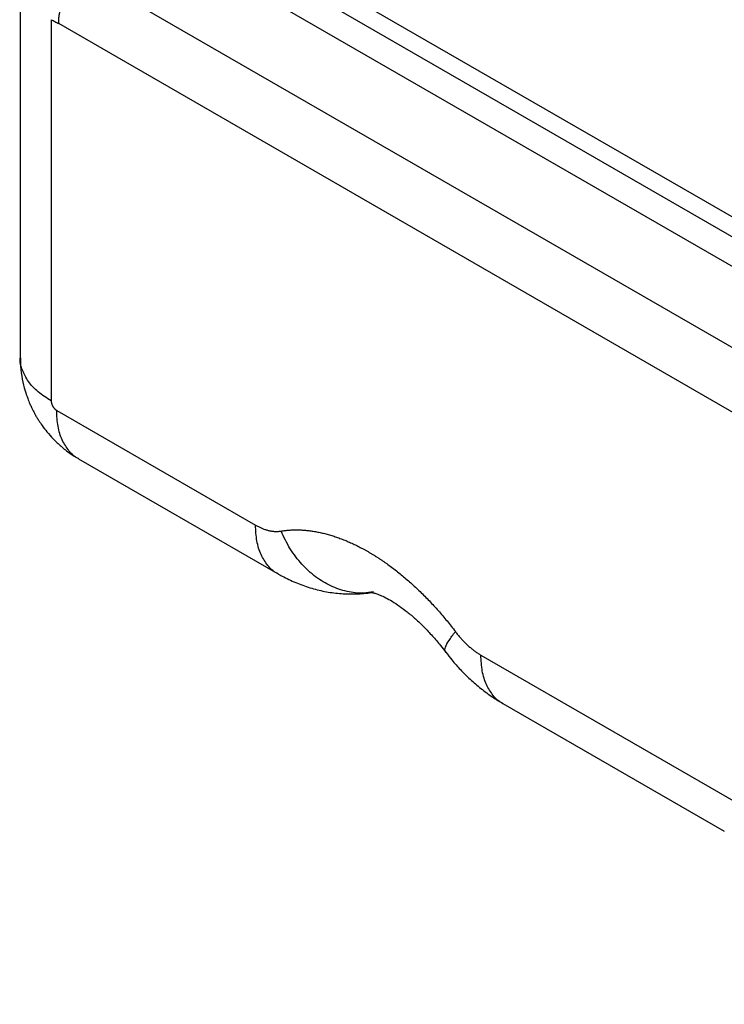
# Paper-space layout '_Isometric' of a CAD drawing. Units: millimetres. Extents: x -214 to 171, y -549 to 182.
# Drawn here: x -171 to -51, y -222 to -54 of the extents above; entities that cross this region are included whole.
import ezdxf

# ---------------------------------------------------------------- set-up
doc = ezdxf.new("R2010")
doc.units = ezdxf.units.MM

psp = doc.layouts.new('_Isometric')

# ---------------------------------------------------------------- linework, layer by layer
at = {"color": 7, "linetype": 'Continuous', "lineweight": 25}
for p, q in [((-164.06, -21.34), (82.74, -163.82)), ((-161.99, -25.92), (84.82, -168.4)), ((89.82, -176.37), (-156.99, -33.89)), ((-170.6, -46.8), (-170.6, -111.55)), ((-160.62, -45.58), (86.18, -188.06)), ((-165.33, -53.94), (-165.33, -118.89)), ((82.74, -197.08), (-164.06, -54.6)), ((-164.4, -120.49), (-130.55, -140.04)), ((-160.67, -128.74), (-126.82, -148.28)), ((-92.19, -162.18), (10.87, -221.68)), ((-88.46, -170.43), (-50.77, -192.18))]:
    psp.add_line(p, q, dxfattribs=at)
for points, knots in [([(-164.06, -54.6), (-164.06, -54.51), (-164.06, -54.34), (-164.05, -54.08), (-164.03, -53.82), (-164.01, -53.55), (-163.98, -53.28), (-163.94, -53.01), (-163.89, -52.73), (-163.84, -52.46), (-163.79, -52.18), (-163.72, -51.9), (-163.65, -51.61), (-163.57, -51.33), (-163.49, -51.05), (-163.4, -50.76), (-163.3, -50.48), (-163.2, -50.19), (-163.09, -49.91), (-162.98, -49.63), (-162.86, -49.34), (-162.73, -49.06), (-162.6, -48.78), (-162.46, -48.5), (-162.32, -48.22), (-162.17, -47.95), (-162.02, -47.68), (-161.82, -47.34), (-161.58, -46.95), (-161.28, -46.5), (-160.97, -46.06), (-160.65, -45.64), (-160.43, -45.36), (-160.32, -45.23)], [0, 0, 0, 0, 0.028816, 0.057644, 0.086481, 0.115324, 0.144171, 0.17302, 0.201871, 0.230721, 0.25957, 0.288417, 0.317263, 0.346106, 0.374947, 0.403786, 0.432624, 0.46146, 0.490296, 0.519131, 0.547967, 0.576804, 0.605643, 0.634483, 0.663324, 0.692168, 0.721014, 0.749862, 0.799905, 0.849947, 0.899984, 0.950006, 1, 1, 1, 1]), ([(-165.33, -53.94), (-165.22, -53.99), (-165.01, -54.09), (-164.7, -54.25), (-164.38, -54.42), (-164.17, -54.54), (-164.06, -54.6)], [0, 0, 0, 0, 0.249997, 0.500002, 0.749998, 1, 1, 1, 1]), ([(-165.33, -118.89), (-166.1, -118.39), (-167.66, -117.39), (-169.31, -115.59), (-170.29, -113.66), (-170.7, -112.27), (-170.59, -111.58), (-170.58, -111.55)], [0, 0, 0, 0, 0.247229, 0.494457, 0.741686, 0.988915, 1, 1, 1, 1]), ([(-170.57, -111.54), (-170.57, -112.02), (-170.58, -113.25), (-170.3, -115.13), (-169.86, -116.96), (-169.39, -118.34), (-169.01, -119.29), (-168.71, -119.94), (-168.49, -120.39), (-168.33, -120.71), (-168.21, -120.93), (-168.13, -121.08), (-168.03, -121.25), (-167.97, -121.37), (-167.92, -121.46)], [0, 0, 0, 0, 0.138166, 0.353938, 0.547606, 0.681658, 0.775442, 0.841405, 0.887924, 0.920774, 0.943987, 0.960396, 0.971997, 1, 1, 1, 1]), ([(-165.33, -118.89), (-165.33, -118.92), (-165.33, -118.98), (-165.32, -119.08), (-165.3, -119.17), (-165.28, -119.27), (-165.25, -119.37), (-165.22, -119.47), (-165.18, -119.56), (-165.13, -119.66), (-165.08, -119.76), (-165.03, -119.85), (-164.97, -119.94), (-164.91, -120.03), (-164.84, -120.11), (-164.77, -120.19), (-164.7, -120.27), (-164.63, -120.33), (-164.56, -120.4), (-164.48, -120.45), (-164.43, -120.48), (-164.4, -120.49)], [0, 0, 0, 0, 0.053261, 0.106074, 0.158629, 0.211066, 0.263483, 0.315935, 0.368447, 0.42102, 0.473638, 0.526272, 0.578891, 0.631468, 0.683986, 0.736446, 0.788872, 0.841322, 0.893891, 0.94672, 1, 1, 1, 1]), ([(-160.67, -128.72), (-160.7, -128.71), (-161.36, -128.46), (-162.35, -127.42), (-163.53, -125.6), (-164.26, -123.27), (-164.36, -121.42), (-164.4, -120.49)], [0, 0, 0, 0, 0.011187, 0.25839, 0.505594, 0.752797, 1, 1, 1, 1]), ([(-167.92, -121.46), (-167.87, -121.53), (-167.72, -121.79), (-167.39, -122.33), (-166.83, -123.16), (-166.02, -124.23), (-164.95, -125.42), (-163.64, -126.66), (-162.21, -127.8), (-161.16, -128.43), (-160.67, -128.72)], [0, 0, 0, 0, 0.0263358, 0.0840902, 0.184056, 0.3151487, 0.4713309, 0.6461932, 0.8353631, 1, 1, 1, 1]), ([(-130.55, -140.04), (-130.47, -140.08), (-130.31, -140.17), (-130.07, -140.3), (-129.83, -140.42), (-129.59, -140.53), (-129.35, -140.63), (-129.11, -140.72), (-128.88, -140.8), (-128.64, -140.87), (-128.41, -140.94), (-128.18, -140.99), (-127.95, -141.04), (-127.72, -141.07), (-127.49, -141.1), (-127.27, -141.12), (-127.05, -141.13), (-126.84, -141.13), (-126.63, -141.11), (-126.42, -141.09), (-126.28, -141.07), (-126.21, -141.06)], [0, 0, 0, 0, 0.052643, 0.105278, 0.157908, 0.210536, 0.263163, 0.315792, 0.368421, 0.421052, 0.473684, 0.526316, 0.578947, 0.631578, 0.684207, 0.736836, 0.789464, 0.842092, 0.894722, 0.947357, 1, 1, 1, 1]), ([(-126.82, -148.26), (-126.85, -148.25), (-127.51, -148), (-128.5, -146.96), (-129.68, -145.14), (-130.41, -142.81), (-130.51, -140.96), (-130.55, -140.04)], [0, 0, 0, 0, 0.011027, 0.25827, 0.505513, 0.752757, 1, 1, 1, 1]), ([(-126.21, -141.06), (-126.1, -141.04), (-125.87, -141.01), (-125.52, -140.96), (-125.17, -140.92), (-124.81, -140.89), (-124.46, -140.87), (-124.09, -140.85), (-123.73, -140.85), (-123.36, -140.85), (-122.99, -140.86), (-122.62, -140.87), (-122.25, -140.9), (-121.87, -140.93), (-121.49, -140.97), (-121.11, -141.02), (-120.72, -141.08), (-120.34, -141.15), (-119.95, -141.22), (-119.56, -141.3), (-119.17, -141.39), (-118.78, -141.48), (-118.38, -141.59), (-117.98, -141.7), (-117.59, -141.82), (-117.19, -141.94), (-116.79, -142.08), (-116.38, -142.22), (-115.98, -142.37), (-115.58, -142.52), (-115.17, -142.69), (-114.76, -142.86), (-114.36, -143.04), (-113.95, -143.23), (-113.54, -143.42), (-113.13, -143.62), (-112.72, -143.83), (-112.32, -144.05), (-111.91, -144.27), (-111.5, -144.5), (-111.09, -144.74), (-110.68, -144.99), (-110.27, -145.24), (-109.86, -145.5), (-109.45, -145.76), (-109.04, -146.03), (-108.63, -146.31), (-108.09, -146.7), (-107.4, -147.2), (-106.57, -147.83), (-105.75, -148.49), (-104.94, -149.17), (-104.13, -149.88), (-103.32, -150.62), (-102.53, -151.37), (-101.74, -152.15), (-100.96, -152.96), (-100.19, -153.78), (-99.43, -154.62), (-98.69, -155.49), (-97.95, -156.37), (-97.23, -157.28), (-96.76, -157.89), (-96.52, -158.2)], [0, 0, 0, 0, 0.013056, 0.02611, 0.039163, 0.052215, 0.065267, 0.078318, 0.091368, 0.104419, 0.117469, 0.130519, 0.14357, 0.15662, 0.169671, 0.182722, 0.195773, 0.208824, 0.221875, 0.234926, 0.247978, 0.261029, 0.274081, 0.287133, 0.300184, 0.313236, 0.326287, 0.339338, 0.35239, 0.365441, 0.378492, 0.391543, 0.404594, 0.417646, 0.430697, 0.443749, 0.456801, 0.469852, 0.482904, 0.495956, 0.509008, 0.52206, 0.535112, 0.548164, 0.561216, 0.574267, 0.587319, 0.60037, 0.627011, 0.653653, 0.680295, 0.706937, 0.733579, 0.760221, 0.786863, 0.813505, 0.840145, 0.866785, 0.893425, 0.920065, 0.946706, 0.973351, 1, 1, 1, 1]), ([(-110.47, -151.38), (-111.04, -151.48), (-112.51, -151.75), (-114.99, -151.44), (-117.75, -150.51), (-120.36, -148.93), (-122.7, -146.78), (-124.73, -144.15), (-125.72, -142.09), (-126.21, -141.06)], [0, 0, 0, 0, 0.09274, 0.24395, 0.39516, 0.54637, 0.69758, 0.84879, 1, 1, 1, 1]), ([(-126.81, -148.25), (-126.56, -148.41), (-125.56, -149.01), (-123.72, -149.85), (-121.31, -150.75), (-118.81, -151.37), (-116.26, -151.74), (-113.7, -151.8), (-111.76, -151.7), (-110.71, -151.48), (-110.49, -151.44)], [0, 0, 0, 0, 0.053088, 0.20462, 0.356651, 0.508481, 0.659871, 0.810886, 0.96174, 1, 1, 1, 1]), ([(-110.87, -151.5), (-110.88, -151.5), (-110.89, -151.5), (-110.62, -151.54), (-110.1, -151.68), (-109.36, -151.95), (-108.42, -152.38), (-107.31, -152.99), (-106.07, -153.8), (-104.73, -154.81), (-103.32, -156), (-101.87, -157.38), (-100.45, -158.9), (-99.2, -160.35), (-98.46, -161.32), (-98.16, -161.72)], [0, 0, 0, 0, 0.0497155, 0.1319969, 0.2122771, 0.2918868, 0.371452, 0.4515717, 0.5326091, 0.6146612, 0.6975991, 0.7810408, 0.8641938, 0.9452512, 1, 1, 1, 1]), ([(-98.11, -161.67), (-98.15, -161.65), (-98.38, -161.51), (-98.25, -160.86), (-97.73, -159.75), (-96.93, -158.72), (-96.52, -158.2)], [0, 0, 0, 0, 0.071332, 0.380888, 0.690444, 1, 1, 1, 1]), ([(-96.52, -158.2), (-96.46, -158.29), (-96.32, -158.47), (-96.11, -158.73), (-95.9, -158.99), (-95.68, -159.24), (-95.47, -159.48), (-95.24, -159.72), (-95.02, -159.95), (-94.79, -160.18), (-94.56, -160.4), (-94.33, -160.61), (-94.1, -160.81), (-93.86, -161.01), (-93.63, -161.2), (-93.39, -161.39), (-93.15, -161.56), (-92.91, -161.73), (-92.67, -161.89), (-92.43, -162.04), (-92.27, -162.14), (-92.19, -162.18)], [0, 0, 0, 0, 0.052643, 0.105278, 0.157908, 0.210536, 0.263163, 0.315792, 0.368421, 0.421052, 0.473684, 0.526316, 0.578947, 0.631578, 0.684207, 0.736836, 0.789464, 0.842092, 0.894722, 0.947357, 1, 1, 1, 1]), ([(-98.15, -161.7), (-97.81, -162.14), (-97.03, -163.17), (-95.65, -164.71), (-94.02, -166.34), (-92.18, -167.92), (-90.32, -169.3), (-89.03, -170.07), (-88.45, -170.41)], [0, 0, 0, 0, 0.1254501, 0.2903223, 0.4667049, 0.6519333, 0.8439611, 1, 1, 1, 1]), ([(-88.45, -170.41), (-88.48, -170.4), (-89.14, -170.15), (-90.13, -169.11), (-91.31, -167.29), (-92.05, -164.96), (-92.14, -163.11), (-92.19, -162.18)], [0, 0, 0, 0, 0.011184, 0.258388, 0.505592, 0.752796, 1, 1, 1, 1])]:
    psp.add_open_spline(points, degree=3, knots=knots, dxfattribs=at)

doc.saveas('drawing.dxf')
